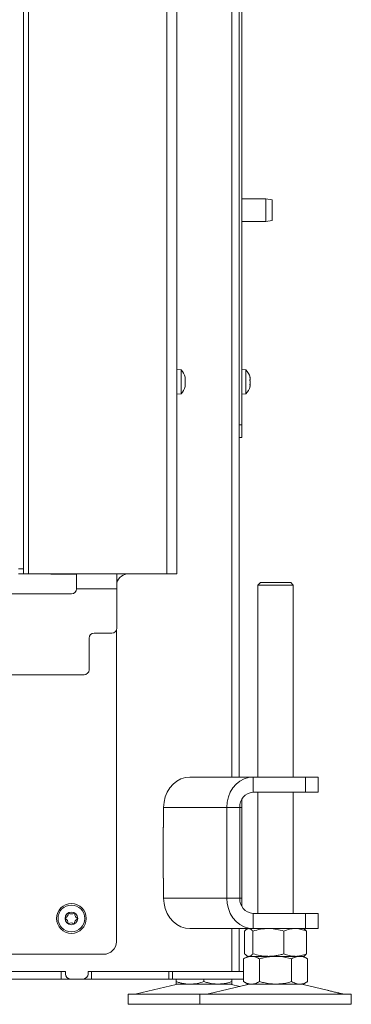
# Model space of a CAD drawing. Extents: x -278 to 2770, y 54 to 2865.
# Drawn here: x 1054 to 1185, y 1561 to 1951 of the extents above; entities that cross this region are included whole.
import ezdxf

# ---------------------------------------------------------------- set-up
doc = ezdxf.new("R2010")
doc.units = 0
doc.header["$LTSCALE"] = 5

msp = doc.modelspace()

# ---------------------------------------------------------------- linework, layer by layer
at = {"color": 7, "linetype": 'Continuous', "lineweight": 0}
for p, q in [((1137.51, 1651.1), (1137.51, 2335.6)), ((1140.51, 1651.1), (1140.51, 2329.6)), ((1141.51, 2324.6), (1141.51, 1790.6)), ((1057.01, 1731.6), (1057.01, 2193.1)), ((1111.81, 1731.6), (1111.81, 2193.1)), ((1115.81, 1731.6), (1115.81, 2193.1)), ((1055.01, 1733.6), (1055.01, 2191.1)), ((1151.01, 1880.1), (1141.51, 1880.1)), ((1153.51, 1879.66), (1151.01, 1880.1)), ((1151.01, 1871.1), (1151.01, 1880.1)), ((1153.51, 1879.66), (1153.51, 1871.54)), ((1141.51, 1871.1), (1151.01, 1871.1)), ((1151.01, 1871.1), (1153.51, 1871.54)), ((1117.44, 1812.36), (1115.81, 1812.5)), ((1117.44, 1802.84), (1117.44, 1812.36)), ((1143.14, 1812.36), (1141.51, 1812.5)), ((1143.14, 1802.84), (1143.14, 1812.36)), ((1119.14, 1808.94), (1119.14, 1808.94)), ((1119.14, 1807.69), (1119.14, 1807.69)), ((1119.14, 1806.35), (1119.14, 1806.35)), ((1144.78, 1806.32), (1144.75, 1806.32)), ((1144.84, 1809), (1144.84, 1809)), ((1144.84, 1808.77), (1144.84, 1808.77)), ((1144.84, 1807.84), (1144.84, 1807.84)), ((1144.84, 1807.36), (1144.84, 1807.36)), ((1144.84, 1806.44), (1144.84, 1806.44)), ((1144.84, 1806.2), (1144.84, 1806.2)), ((1115.81, 1802.7), (1117.44, 1802.84)), ((1141.51, 1802.7), (1143.14, 1802.84)), ((1140.51, 1790.6), (1141.51, 1790.6)), ((1141.51, 1790.6), (1141.51, 1785.6)), ((1141.51, 1785.6), (1140.51, 1785.6)), ((1053.01, 1733.6), (1055.01, 1733.6)), ((1055.01, 1731.6), (1053.01, 1731.6)), ((1055.01, 1733.6), (1055.01, 1731.6)), ((1057.01, 1731.6), (1055.01, 1731.6)), ((1111.81, 1731.6), (1057.01, 1731.6)), ((1065.81, 1731.6), (1065.81, 1731.45)), ((1065.81, 1731.45), (1076.01, 1731.45)), ((1076.01, 1725.6), (1076.01, 1731.6)), ((1092.01, 1731.6), (1092.01, 1725.6)), ((1115.81, 1731.6), (1111.81, 1731.6)), ((1148.91, 1728.1), (1147.91, 1727.1)), ((1148.91, 1728.1), (1160.91, 1728.1)), ((1161.91, 1727.1), (1160.91, 1728.1)), ((1030.01, 1723.6), (1074.01, 1723.6)), ((1076.01, 1725.6), (1092.01, 1725.6)), ((1092.01, 1710.1), (1092.01, 1725.6)), ((1147.91, 1727.1), (1147.91, 1651.1)), ((1161.91, 1727.1), (1147.91, 1727.1)), ((1161.91, 1651.1), (1161.91, 1727.1)), ((1090.01, 1708.1), (1083.01, 1708.1)), ((1091.81, 1709.23), (1091.81, 1585.9)), ((1081.01, 1706.1), (1081.01, 1693.6)), ((1025.01, 1691.6), (1079.01, 1691.6)), ((1120.96, 1651.1), (1145.96, 1651.1)), ((1145.96, 1645.1), (1145.96, 1651.1)), ((1145.96, 1651.1), (1166.74, 1651.1)), ((1166.74, 1645.1), (1166.74, 1651.1)), ((1166.74, 1651.1), (1171.74, 1651.1)), ((1171.74, 1645.1), (1171.74, 1651.1)), ((1141.51, 1639.1), (1141.51, 1642.2)), ((1145.96, 1645.1), (1166.74, 1645.1)), ((1147.91, 1645.1), (1147.91, 1597.1)), ((1161.91, 1597.1), (1161.91, 1645.1)), ((1171.74, 1645.1), (1166.74, 1645.1)), ((1110.56, 1639.1), (1135.56, 1639.1)), ((1110.56, 1631.1), (1110.56, 1639.1)), ((1135.56, 1603.1), (1135.56, 1639.1)), ((1140.76, 1639.1), (1135.56, 1639.1)), ((1140.76, 1603.1), (1140.76, 1639.1)), ((1141.51, 1603.1), (1141.51, 1639.1)), ((1110.56, 1631.2), (1110.39, 1631.2)), ((1110.39, 1631.2), (1110.39, 1611)), ((1110.56, 1631.1), (1110.39, 1631.1)), ((1110.39, 1611.1), (1110.56, 1611.1)), ((1110.39, 1611), (1110.56, 1611)), ((1110.56, 1603.1), (1110.56, 1611.1)), ((1135.56, 1603.1), (1110.56, 1603.1)), ((1140.76, 1603.1), (1135.56, 1603.1)), ((1141.51, 1600), (1141.51, 1603.1)), ((1145.96, 1597.1), (1145.96, 1591.1)), ((1166.74, 1597.1), (1145.96, 1597.1)), ((1166.74, 1591.1), (1166.74, 1597.1)), ((1166.74, 1597.1), (1171.74, 1597.1)), ((1171.74, 1591.1), (1171.74, 1597.1)), ((1145.96, 1591.1), (1120.96, 1591.1)), ((1137.51, 1574.1), (1137.51, 1591.1)), ((1140.51, 1574.1), (1140.51, 1591.1)), ((1143.91, 1591.1), (1143.52, 1590.88)), ((1166.74, 1591.1), (1145.96, 1591.1)), ((1166.3, 1590.88), (1165.91, 1591.1)), ((1171.74, 1591.1), (1166.74, 1591.1)), ((1142.64, 1590.12), (1142.64, 1581.08)), ((1145.93, 1590.12), (1145.93, 1581.08)), ((1158.2, 1590.12), (1158.2, 1581.08)), ((1167.18, 1590.12), (1167.18, 1581.08)), ((1045.01, 1580.9), (1086.81, 1580.9)), ((1143.91, 1580.1), (1142.21, 1579.12)), ((1143.52, 1580.33), (1143.91, 1580.1)), ((1144.29, 1580.1), (1143.91, 1580.1)), ((1145.38, 1580.1), (1144.29, 1580.1)), ((1152.06, 1580.1), (1144.29, 1580.1)), ((1154.91, 1580.1), (1145.38, 1580.1)), ((1162.69, 1580.1), (1152.06, 1580.1)), ((1164.44, 1580.1), (1154.91, 1580.1)), ((1165.91, 1580.1), (1162.69, 1580.1)), ((1165.91, 1580.1), (1164.44, 1580.1)), ((1165.91, 1580.1), (1166.3, 1580.33)), ((1167.61, 1579.12), (1165.91, 1580.1)), ((1142.21, 1579.12), (1142.21, 1570.08)), ((1148.56, 1579.12), (1148.56, 1570.08)), ((1161.26, 1579.12), (1161.26, 1570.08)), ((1167.61, 1579.12), (1167.61, 1570.08)), ((1045.51, 1574.1), (1071.61, 1574.1)), ((1070.01, 1574.1), (1045.51, 1574.1)), ((1070.01, 1571.1), (1070.01, 1574.1)), ((1071.61, 1573.1), (1071.61, 1574.1)), ((1080.61, 1573.1), (1080.61, 1574.1)), ((1080.61, 1574.1), (1106.7, 1574.1)), ((1082.01, 1571.1), (1082.01, 1574.1)), ((1112.6, 1574.1), (1082.01, 1574.1)), ((1112.6, 1574.1), (1112.6, 1571.1)), ((1114.1, 1574.1), (1112.6, 1574.1)), ((1114.1, 1571.1), (1114.1, 1574.1)), ((1142.21, 1574.1), (1114.1, 1574.1)), ((1070.01, 1571.1), (1045.51, 1571.1)), ((1070.01, 1571.1), (1073.61, 1571.1)), ((1078.61, 1571.1), (1073.61, 1571.1)), ((1078.61, 1571.1), (1082.01, 1571.1)), ((1112.6, 1571.1), (1082.01, 1571.1)), ((1115.56, 1568.99), (1099.85, 1565.19)), ((1112.6, 1571.1), (1114.1, 1571.1)), ((1142.21, 1571.1), (1114.1, 1571.1)), ((1115.51, 1571.1), (1115.51, 1570.08)), ((1121.01, 1569.1), (1115.51, 1569.1)), ((1132.01, 1569.1), (1121.01, 1569.1)), ((1126.51, 1571.1), (1126.51, 1570.08)), ((1143.97, 1568.99), (1128.26, 1565.19)), ((1137.51, 1569.1), (1132.01, 1569.1)), ((1140.71, 1568.2), (1137.45, 1568.99)), ((1137.51, 1571.1), (1137.51, 1570.08)), ((1142.21, 1570.08), (1143.91, 1569.1)), ((1145.38, 1569.1), (1143.91, 1569.1)), ((1154.91, 1569.1), (1145.38, 1569.1)), ((1164.44, 1569.1), (1154.91, 1569.1)), ((1165.91, 1569.1), (1164.44, 1569.1)), ((1175.34, 1566.69), (1165.85, 1568.99)), ((1165.91, 1569.1), (1167.61, 1570.08)), ((1096.51, 1565.1), (1096.51, 1561.1)), ((1096.51, 1565.1), (1124.91, 1565.1)), ((1124.91, 1565.1), (1124.91, 1561.1)), ((1124.91, 1565.1), (1184.91, 1565.1)), ((1181.56, 1565.19), (1180.17, 1565.52)), ((1184.91, 1561.1), (1184.91, 1565.1)), ((1096.51, 1561.1), (1124.91, 1561.1)), ((1124.91, 1561.1), (1184.91, 1561.1))]:
    msp.add_line(p, q, dxfattribs=at)
at = {"color": 8, "linetype": 'Continuous', "lineweight": 0}
for p, q in [((1144.75, 1809.44), (1144.76, 1809.44)), ((1144.75, 1806.31), (1144.76, 1806.31)), ((1140.76, 1639.1), (1141.51, 1639.1)), ((1141.51, 1603.1), (1140.76, 1603.1))]:
    msp.add_line(p, q, dxfattribs=at)
at = {"color": 7, "linetype": 'Continuous', "lineweight": 0, "flags": 128}
for points in [[(1120.96, 1651.1), (1119.15, 1650.92), (1117.4, 1650.38), (1115.76, 1649.49), (1114.28, 1648.29), (1113, 1646.81), (1111.96, 1645.1), (1111.19, 1643.21), (1110.72, 1641.19), (1110.56, 1639.1)], [(1135.56, 1639.1), (1135.72, 1641.19), (1136.19, 1643.21), (1136.96, 1645.1), (1138, 1646.81), (1139.28, 1648.29), (1140.76, 1649.49), (1142.4, 1650.38), (1144.15, 1650.92), (1145.96, 1651.1)], [(1110.56, 1603.1), (1110.72, 1601.02), (1111.19, 1599), (1111.96, 1597.1), (1113, 1595.39), (1114.28, 1593.91), (1115.76, 1592.71), (1117.4, 1591.83), (1119.15, 1591.28), (1120.96, 1591.1)], [(1145.96, 1591.1), (1144.15, 1591.28), (1142.4, 1591.83), (1140.76, 1592.71), (1139.28, 1593.91), (1138, 1595.39), (1136.96, 1597.1), (1136.19, 1599), (1135.72, 1601.02), (1135.56, 1603.1)]]:
    msp.add_lwpolyline(points, dxfattribs=at)
at = {"color": 7, "linetype": 'Continuous', "lineweight": 0}
for radius in [5.9, 5.3, 2.5]:
    msp.add_circle((1074.01, 1595.1), radius, dxfattribs=at)
for centre, radius, start, end in [((1112.31, 1807.6), 7, 15.739, 42.8093), ((1138.01, 1807.6), 7, 14.7918, 42.8093), ((1112.31, 1807.6), 7, 317.1907, 344.2394), ((1138.01, 1807.6), 7, 317.1907, 345.5084), ((1096.81, 1726.6), 5, 90, 163.7398), ((1074.01, 1725.6), 2, 270, 0), ((1083.01, 1706.1), 2, 90, 180), ((1090.01, 1710.1), 2, 270, 0), ((1079.01, 1693.6), 2, 270, 0), ((1146.39, 1639.48), 5.64, 94.4019, 183.8113), ((1146.39, 1602.73), 5.64, 176.1887, 265.5981), ((1071.78, 1595.21), 0.2, 113.3968, 240.9905), ((1070.81, 1593.46), 1.8, 353.3968, 60.9905), ((1070.99, 1597.05), 1.8, 293.3968, 0.9905), ((1072.99, 1597.08), 0.2, 53.3968, 180.9905), ((1074.18, 1598.69), 1.8, 233.3968, 300.9905), ((1075.21, 1596.97), 0.2, 353.3968, 120.9905), ((1077.02, 1593.16), 1.8, 113.3968, 180.9905), ((1077.2, 1596.74), 1.8, 173.3968, 240.9905), ((1076.23, 1594.99), 0.2, 293.3968, 60.9905), ((1072.8, 1593.23), 0.2, 173.3968, 300.9905), ((1073.83, 1591.52), 1.8, 53.3968, 120.9905), ((1075.02, 1593.12), 0.2, 233.3968, 0.9905), ((1086.81, 1585.9), 5, 270, 0), ((1073.61, 1573.1), 2, 180, 270), ((1078.61, 1573.1), 2, 270, 0), ((1116.51, 1565.1), 4, 90, 103.609), ((1136.51, 1565.1), 4, 76.391, 90), ((1144.91, 1565.1), 4, 90, 103.609), ((1164.91, 1565.1), 4, 76.391, 90), ((1099.15, 1568.1), 3, 270, 283.609), ((1127.55, 1568.1), 3, 270, 283.609), ((1182.27, 1568.1), 3, 256.391, 270)]:
    msp.add_arc(centre, radius, start, end, dxfattribs=at)
for points, knots in [([(1119.14, 1808.94), (1119.14, 1809.04), (1119.13, 1809.18), (1119.07, 1809.38), (1119.06, 1809.45)], [0, 0, 0, 0, 0.687831, 1, 1, 1, 1]), ([(1144.76, 1809.39), (1144.75, 1809.41), (1144.74, 1809.45), (1144.74, 1809.49), (1144.73, 1809.51), (1144.74, 1809.51), (1144.75, 1809.48), (1144.75, 1809.46), (1144.76, 1809.44)], [0, 0, 0, 0, 0.173551, 0.347889, 0.518434, 0.685848, 0.853527, 1, 1, 1, 1]), ([(1144.76, 1809.44), (1144.79, 1809.32), (1144.84, 1809.14), (1144.84, 1809.04), (1144.84, 1809)], [0, 0, 0, 0, 0.687947, 1, 1, 1, 1]), ([(1144.84, 1808.77), (1144.84, 1808.89), (1144.83, 1809.08), (1144.77, 1809.32), (1144.76, 1809.39)], [0, 0, 0, 0, 0.687831, 1, 1, 1, 1]), ([(1119.06, 1808.48), (1119.05, 1808.5), (1119.04, 1808.54), (1119.04, 1808.61), (1119.03, 1808.67), (1119.04, 1808.72), (1119.05, 1808.75), (1119.05, 1808.75), (1119.06, 1808.75)], [0, 0, 0, 0, 0.173602, 0.347939, 0.518483, 0.685896, 0.853576, 1, 1, 1, 1]), ([(1119.06, 1806.63), (1119.05, 1806.63), (1119.04, 1806.64), (1119.04, 1806.69), (1119.03, 1806.74), (1119.04, 1806.81), (1119.05, 1806.87), (1119.05, 1806.91), (1119.06, 1806.92)], [0, 0, 0, 0, 0.173655, 0.347991, 0.518533, 0.685946, 0.853626, 1, 1, 1, 1]), ([(1119.06, 1805.75), (1119.05, 1805.74), (1119.04, 1805.71), (1119.04, 1805.68), (1119.03, 1805.67), (1119.04, 1805.69), (1119.05, 1805.73), (1119.05, 1805.76), (1119.06, 1805.77)], [0, 0, 0, 0, 0.173551, 0.347889, 0.518434, 0.685848, 0.853527, 1, 1, 1, 1]), ([(1119.06, 1808.75), (1119.09, 1808.77), (1119.14, 1808.79), (1119.14, 1808.91), (1119.14, 1808.94)], [0, 0, 0, 0, 0.6879986, 1, 1, 1, 1]), ([(1119.14, 1807.69), (1119.14, 1807.88), (1119.13, 1808.15), (1119.07, 1808.4), (1119.06, 1808.48)], [0, 0, 0, 0, 0.687868, 1, 1, 1, 1]), ([(1119.06, 1806.92), (1119.09, 1807.09), (1119.14, 1807.34), (1119.14, 1807.61), (1119.14, 1807.69)], [0, 0, 0, 0, 0.6879732, 1, 1, 1, 1]), ([(1119.14, 1806.35), (1119.14, 1806.44), (1119.13, 1806.57), (1119.07, 1806.61), (1119.06, 1806.63)], [0, 0, 0, 0, 0.687829, 1, 1, 1, 1]), ([(1119.06, 1805.77), (1119.09, 1805.92), (1119.14, 1806.14), (1119.14, 1806.3), (1119.14, 1806.35)], [0, 0, 0, 0, 0.687947, 1, 1, 1, 1]), ([(1144.76, 1808.1), (1144.75, 1808.12), (1144.74, 1808.16), (1144.74, 1808.23), (1144.73, 1808.3), (1144.74, 1808.35), (1144.75, 1808.39), (1144.75, 1808.41), (1144.76, 1808.41)], [0, 0, 0, 0, 0.173602, 0.347939, 0.518483, 0.685896, 0.853576, 1, 1, 1, 1]), ([(1144.76, 1806.31), (1144.75, 1806.31), (1144.74, 1806.31), (1144.74, 1806.34), (1144.73, 1806.39), (1144.74, 1806.45), (1144.75, 1806.51), (1144.75, 1806.55), (1144.76, 1806.57)], [0, 0, 0, 0, 0.173655, 0.347991, 0.518533, 0.685946, 0.853626, 1, 1, 1, 1]), ([(1144.76, 1808.41), (1144.79, 1808.47), (1144.84, 1808.55), (1144.84, 1808.71), (1144.84, 1808.77)], [0, 0, 0, 0, 0.687999, 1, 1, 1, 1]), ([(1144.84, 1807.36), (1144.84, 1807.55), (1144.83, 1807.81), (1144.77, 1808.03), (1144.76, 1808.1)], [0, 0, 0, 0, 0.687868, 1, 1, 1, 1]), ([(1144.76, 1806.57), (1144.79, 1806.75), (1144.84, 1807.01), (1144.84, 1807.28), (1144.84, 1807.36)], [0, 0, 0, 0, 0.687973, 1, 1, 1, 1]), ([(1144.76, 1806.79), (1144.79, 1806.73), (1144.84, 1806.65), (1144.84, 1806.49), (1144.84, 1806.44)], [0, 0, 0, 0, 0.687999, 1, 1, 1, 1]), ([(1144.84, 1806.2), (1144.84, 1806.25), (1144.83, 1806.33), (1144.77, 1806.32), (1144.76, 1806.31)], [0, 0, 0, 0, 0.687829, 1, 1, 1, 1]), ([(1144.76, 1805.76), (1144.79, 1805.88), (1144.84, 1806.06), (1144.84, 1806.17), (1144.84, 1806.2)], [0, 0, 0, 0, 0.687947, 1, 1, 1, 1]), ([(1142.64, 1590.12), (1143.04, 1590.51), (1143.58, 1591.03), (1144.14, 1591.09), (1144.29, 1591.1)], [0, 0, 0, 0, 0.735329, 1, 1, 1, 1]), ([(1144.29, 1591.1), (1144.7, 1590.99), (1145.26, 1590.84), (1145.79, 1590.26), (1145.93, 1590.12)], [0, 0, 0, 0, 0.7474363, 1, 1, 1, 1]), ([(1145.93, 1590.12), (1146.93, 1590.39), (1148.94, 1590.95), (1151.02, 1591.05), (1152.06, 1591.1)], [0, 0, 0, 0, 0.495458, 1, 1, 1, 1]), ([(1152.06, 1591.1), (1152.21, 1591.1), (1153.31, 1591.09), (1155.39, 1590.88), (1157.26, 1590.37), (1158.2, 1590.12)], [0, 0, 0, 0, 0.0700962, 0.5307876, 1, 1, 1, 1]), ([(1158.2, 1590.12), (1158.93, 1590.39), (1160.4, 1590.95), (1161.92, 1591.05), (1162.69, 1591.1)], [0, 0, 0, 0, 0.495458, 1, 1, 1, 1]), ([(1162.69, 1591.1), (1162.8, 1591.1), (1163.6, 1591.09), (1165.12, 1590.88), (1166.49, 1590.37), (1167.18, 1590.12)], [0, 0, 0, 0, 0.0700962, 0.5307876, 1, 1, 1, 1]), ([(1167.18, 1590.12), (1167.04, 1590.27), (1166.75, 1590.6), (1166.45, 1590.7), (1166.29, 1590.75)], [0, 0, 0, 0, 0.465222, 1, 1, 1, 1]), ([(1142.21, 1579.12), (1142.72, 1579.39), (1143.77, 1579.95), (1144.84, 1580.05), (1145.38, 1580.1)], [0, 0, 0, 0, 0.495458, 1, 1, 1, 1]), ([(1144.29, 1580.1), (1144.14, 1580.12), (1143.58, 1580.17), (1143.04, 1580.7), (1142.64, 1581.08)], [0, 0, 0, 0, 0.264671, 1, 1, 1, 1]), ([(1145.93, 1581.08), (1145.79, 1580.94), (1145.26, 1580.36), (1144.7, 1580.21), (1144.29, 1580.1)], [0, 0, 0, 0, 0.2525637, 1, 1, 1, 1]), ([(1145.38, 1580.1), (1145.46, 1580.1), (1146.03, 1580.09), (1147.1, 1579.88), (1148.07, 1579.37), (1148.56, 1579.12)], [0, 0, 0, 0, 0.070096, 0.530788, 1, 1, 1, 1]), ([(1152.06, 1580.1), (1151.92, 1580.1), (1150.82, 1580.11), (1148.74, 1580.33), (1146.87, 1580.83), (1145.93, 1581.08)], [0, 0, 0, 0, 0.070096, 0.530788, 1, 1, 1, 1]), ([(1148.56, 1579.12), (1149.08, 1579.26), (1151.15, 1579.84), (1153.3, 1579.99), (1154.91, 1580.1)], [0, 0, 0, 0, 0.252564, 1, 1, 1, 1]), ([(1158.2, 1581.08), (1157.7, 1580.94), (1156.71, 1580.66), (1155.19, 1580.35), (1153.64, 1580.14), (1152.59, 1580.11), (1152.06, 1580.1)], [0, 0, 0, 0, 0.247269, 0.495363, 0.746874, 1, 1, 1, 1]), ([(1154.91, 1580.1), (1155.48, 1580.09), (1157.63, 1580.03), (1159.72, 1579.51), (1161.26, 1579.12)], [0, 0, 0, 0, 0.264671, 1, 1, 1, 1]), ([(1162.69, 1580.1), (1162.58, 1580.1), (1162.13, 1580.11), (1161.32, 1580.18), (1160.27, 1580.38), (1159.23, 1580.68), (1158.54, 1580.95), (1158.2, 1581.08)], [0, 0, 0, 0, 0.070062, 0.299817, 0.530834, 0.765027, 1, 1, 1, 1]), ([(1161.26, 1579.12), (1161.78, 1579.39), (1162.82, 1579.95), (1163.89, 1580.05), (1164.44, 1580.1)], [0, 0, 0, 0, 0.495458, 1, 1, 1, 1]), ([(1167.18, 1581.08), (1166.45, 1580.81), (1164.98, 1580.26), (1163.46, 1580.15), (1162.69, 1580.1)], [0, 0, 0, 0, 0.495458, 1, 1, 1, 1]), ([(1164.44, 1580.1), (1164.51, 1580.1), (1165.08, 1580.09), (1166.16, 1579.88), (1167.12, 1579.37), (1167.61, 1579.12)], [0, 0, 0, 0, 0.070096, 0.530788, 1, 1, 1, 1]), ([(1166.29, 1580.34), (1166.45, 1580.44), (1166.75, 1580.62), (1167.04, 1580.94), (1167.18, 1581.08)], [0, 0, 0, 0, 0.537451, 1, 1, 1, 1]), ([(1121.01, 1569.1), (1120.88, 1569.1), (1120.32, 1569.11), (1119.33, 1569.18), (1118.05, 1569.38), (1116.77, 1569.68), (1115.93, 1569.95), (1115.51, 1570.08)], [0, 0, 0, 0, 0.070062, 0.299817, 0.530834, 0.765027, 1, 1, 1, 1]), ([(1115.51, 1570.08), (1115.51, 1569.94), (1115.51, 1569.66), (1115.51, 1569.35), (1115.51, 1569.14), (1115.51, 1569.11), (1115.51, 1569.1)], [0, 0, 0, 0, 0.2472686, 0.4953626, 0.746874, 1, 1, 1, 1]), ([(1126.51, 1570.08), (1125.61, 1569.81), (1123.81, 1569.26), (1121.95, 1569.15), (1121.01, 1569.1)], [0, 0, 0, 0, 0.495458, 1, 1, 1, 1]), ([(1132.01, 1569.1), (1131.31, 1569.13), (1129.92, 1569.19), (1128.09, 1569.59), (1126.96, 1569.94), (1126.51, 1570.08)], [0, 0, 0, 0, 0.371316, 0.747744, 1, 1, 1, 1]), ([(1137.51, 1570.08), (1136.17, 1569.7), (1134.36, 1569.17), (1132.5, 1569.12), (1132.01, 1569.1)], [0, 0, 0, 0, 0.7353287, 1, 1, 1, 1]), ([(1137.51, 1569.1), (1137.51, 1569.1), (1137.51, 1569.11), (1137.51, 1569.33), (1137.51, 1569.83), (1137.51, 1570.08)], [0, 0, 0, 0, 0.070096, 0.530788, 1, 1, 1, 1]), ([(1145.38, 1569.1), (1145.31, 1569.1), (1144.99, 1569.11), (1144.42, 1569.18), (1143.68, 1569.38), (1142.94, 1569.68), (1142.45, 1569.95), (1142.21, 1570.08)], [0, 0, 0, 0, 0.070062, 0.299817, 0.530834, 0.765027, 1, 1, 1, 1]), ([(1148.56, 1570.08), (1148.04, 1569.81), (1147, 1569.26), (1145.93, 1569.15), (1145.38, 1569.1)], [0, 0, 0, 0, 0.495458, 1, 1, 1, 1]), ([(1154.91, 1569.1), (1154.11, 1569.13), (1152.51, 1569.19), (1150.39, 1569.59), (1149.08, 1569.94), (1148.56, 1570.08)], [0, 0, 0, 0, 0.3713162, 0.7477442, 1, 1, 1, 1]), ([(1161.26, 1570.08), (1159.72, 1569.7), (1157.63, 1569.17), (1155.48, 1569.12), (1154.91, 1569.1)], [0, 0, 0, 0, 0.735329, 1, 1, 1, 1]), ([(1164.44, 1569.1), (1164.36, 1569.1), (1163.79, 1569.11), (1162.72, 1569.33), (1161.75, 1569.83), (1161.26, 1570.08)], [0, 0, 0, 0, 0.070096, 0.530788, 1, 1, 1, 1]), ([(1167.61, 1570.08), (1167.1, 1569.81), (1166.06, 1569.26), (1164.98, 1569.15), (1164.44, 1569.1)], [0, 0, 0, 0, 0.495458, 1, 1, 1, 1]), ([(1179.84, 1565.6), (1179.68, 1565.63), (1179.35, 1565.7), (1178.62, 1565.87), (1177.8, 1566.06), (1176.98, 1566.26), (1176.24, 1566.45), (1175.68, 1566.6), (1175.35, 1566.69), (1175.34, 1566.69), (1175.34, 1566.69)], [0, 0, 0, 0, 0.129219, 0.258436, 0.387735, 0.517209, 0.646861, 0.776554, 0.906018, 1, 1, 1, 1]), ([(1180.17, 1565.52), (1180.15, 1565.53), (1180.12, 1565.53), (1179.92, 1565.58), (1179.84, 1565.6)], [0, 0, 0, 0, 0.603211, 1, 1, 1, 1])]:
    msp.add_open_spline(points, degree=3, knots=knots, dxfattribs=at)

doc.saveas('drawing.dxf')
